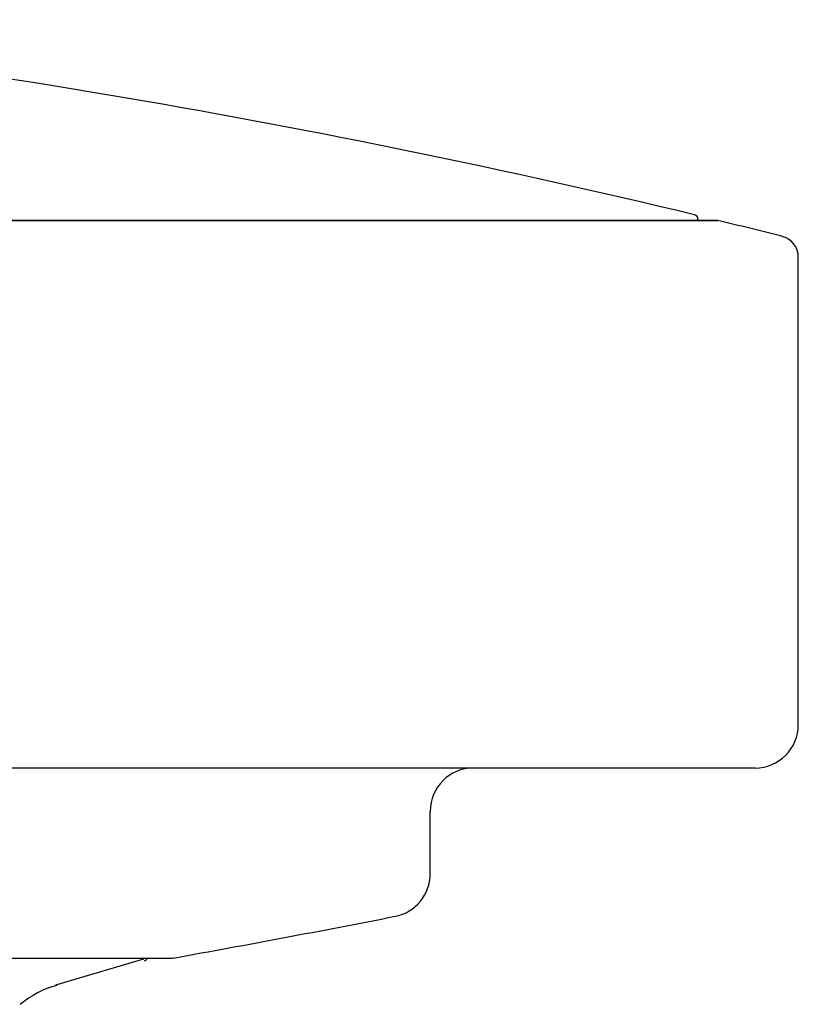
# Model space of a CAD drawing. Units: millimetres. Extents: x -18 to 990, y -18 to 1961.
# Drawn here: x 972 to 990, y 1838 to 1861 of the extents above; entities that cross this region are included whole.
import ezdxf

# ---------------------------------------------------------------- set-up
doc = ezdxf.new("R2010")
doc.units = ezdxf.units.MM
for name, color, linetype in [('$DDT_AUDIT_GENERATED_(BD6)', 7, 'Continuous'), ('$DDT_AUDIT_GENERATED_(BEF)', 7, 'Continuous'), ('$DDT_AUDIT_GENERATED_(F00)', 7, 'Continuous'), ('Default', 7, 'Continuous')]:
    doc.layers.add(name, color=color, linetype=linetype)

# ---------------------------------------------------------------- blocks, each defined once
blk = doc.blocks.new('SE1')
at = {"layer": '$DDT_AUDIT_GENERATED_(BD6)', "color": 7, "linetype": 'Continuous'}
for p, q in [((812.159, 1856.479), (988.441, 1856.479)), ((988.416, 1856.48), (812.184, 1856.48)), ((990.3, 1844.835), (990.3, 1855.627)), ((989.3, 1843.835), (811.3, 1843.835)), ((981.8, 1841.393), (981.8, 1842.835)), ((824.782, 1839.444), (975.818, 1839.444))]:
    blk.add_line(p, q, dxfattribs=at)
for centre, radius, start, end in [((988.416, 1856.38), 0.1, 85.8144, 90), ((941.117, 1662.159), 200, 75.87567, 76.31275), ((989.8, 1855.627), 0.5, 0, 75.8757), ((989.3, 1844.835), 1, 270, 0), ((982.8, 1842.835), 1, 90, 180), ((980.8, 1841.393), 1, 281.0803, 0), ((913.728, 2183.887), 350, 280.22722, 281.08029), ((975.818, 1839.744), 0.3, 270, 280.2272)]:
    blk.add_arc(centre, radius, start, end, dxfattribs=at)
at = {"layer": '$DDT_AUDIT_GENERATED_(BEF)', "color": 7, "linetype": 'Continuous'}
blk.add_line((987.983, 1856.48), (987.983, 1856.512), dxfattribs=at)
for centre, radius, start, end in [((941.117, 1662.159), 200, 76.47044, 84.14325), ((987.883, 1856.511), 0.1, 0.5, 76.4704)]:
    blk.add_arc(centre, radius, start, end, dxfattribs=at)
at = {"layer": '$DDT_AUDIT_GENERATED_(F00)', "color": 7, "linetype": 'Continuous'}
blk.add_line((973.156, 1838.827), (975.186, 1839.43), dxfattribs=at)
for centre, radius, start, end in [((975.172, 1839.481), 0.1, 286.282, 337.9776), ((973.733, 1836.704), 2.182, 104.7361, 129.871)]:
    blk.add_arc(centre, radius, start, end, dxfattribs=at)

msp = doc.modelspace()

# ---------------------------------------------------------------- block references
at = {"layer": 'Default'}
msp.add_blockref('SE1', (0, 0), dxfattribs=at)

doc.saveas('drawing.dxf')
